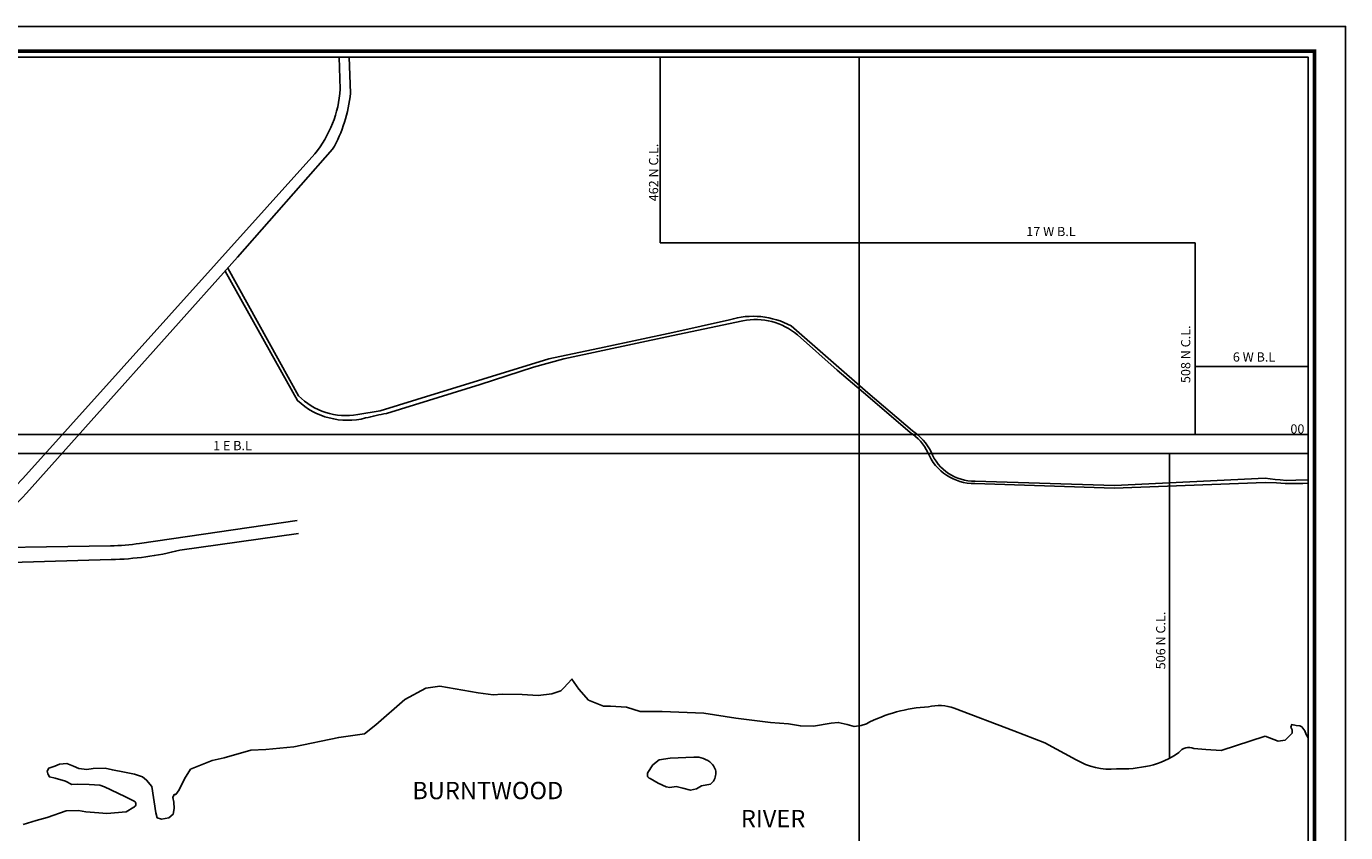
# Model space of a CAD drawing. Extents: x 19792 to 52208, y -11521 to 3531.
# Drawn here: x 40793 to 52208, y -3446 to 3531 of the extents above; entities that cross this region are included whole.
import ezdxf

# ---------------------------------------------------------------- set-up
doc = ezdxf.new("R2010")
doc.units = 0
for name, color, linetype in [('BASELINE', 2, 'CONTINUOUS'), ('BLTEXT', 7, 'CONTINUOUS'), ('BORDER', 7, 'CONTINUOUS'), ('GRID', 7, 'CONTINUOUS'), ('ROAD', 7, 'CONTINUOUS'), ('TOPO', 4, 'CONTINUOUS'), ('TOPOTEXT', 7, 'CONTINUOUS'), ('TOWNSITE', 7, 'CONTINUOUS')]:
    doc.layers.add(name, color=color, linetype=linetype)
doc.styles.add('ROMANS', font='romans', dxfattribs={"height": 50})
doc.styles.add('STANDAR', font='ROMANS.SHX')

msp = doc.modelspace()

# ---------------------------------------------------------------- linework, layer by layer
at = {"layer": 'BASELINE', "linetype": 'CONTINUOUS', "flags": 128}
for points in [[(46277, 3264), (46277, 1658)], [(51885, 588), (50905, 588)]]:
    msp.add_lwpolyline(points, dxfattribs=at)
at = {"layer": 'BASELINE'}
for points in [[(46277, 1658), (50905, 1658)], [(50905, 1658), (50905, 0)], [(36002, -164), (51885, -164)], [(50685, -163), (50685, -2802)]]:
    msp.add_lwpolyline(points, dxfattribs=at)
at = {"layer": 'BORDER', "color": 7}
msp.add_lwpolyline([(19792, 3531), (52208, 3531), (52208, -11521), (19792, -11521)], close=True, dxfattribs=at)
at = {"layer": 'BORDER', "const_width": 31.2}
msp.add_lwpolyline([(51938, -11298), (20507, -11298), (20507, 3316), (51938, 3316)], close=True, dxfattribs=at)
at = {"layer": 'BORDER'}
msp.add_lwpolyline([(51885, -11246), (20559, -11246), (20559, 3264), (51885, 3264)], close=True, dxfattribs=at)
at = {"layer": 'GRID'}
for points in [[(48000, -11246), (48000, 3264)], [(20570, 0), (51885, 0)]]:
    msp.add_lwpolyline(points, dxfattribs=at)
at = {"layer": 'ROAD'}
for points in [[(42513, 1414), (43139, 293, 0.256623), (43728, 142, -0.019389), (43910, 181), (44720, 433), (45180, 581), (45444, 654), (46376, 853)], [(42535, 1439), (43147, 335, 0.25051), (43660, 173), (43853, 205), (44170, 301), (45314, 654), (45792, 755)], [(48074, 361), (47410, 939, 0.201329), (46878, 992), (46386, 881), (45792, 755)], [(46376, 853), (46992, 982, -0.233846), (47465, 861), (47807, 556), (48074, 330)], [(51511, -378), (50207, -443), (49001, -405, -0.308645), (48621, -152, 0.130647), (48459, 31), (48074, 361)], [(51511, -416), (50206, -465), (49000, -426, -0.307455), (48593, -156, 0.131024), (48441, 16), (48074, 330)]]:
    msp.add_lwpolyline(points, format="xyb", dxfattribs=at)
at = {"layer": 'ROAD', "linetype": 'CONTINUOUS', "flags": 128}
for points in [[(51511, -378), (51597, -390), (51641, -394), (51695, -400), (51777, -396), (51885, -392)], [(51511, -416), (51609, -418), (51684, -425), (51837, -424), (51885, -423)]]:
    msp.add_lwpolyline(points, dxfattribs=at)
at = {"layer": 'TOPO'}
msp.add_lwpolyline([(48061, -2505), (48016, -2520), (47955, -2528), (47895, -2510), (47818, -2493), (47757, -2500), (47603, -2524), (47490, -2523), (47387, -2505), (47232, -2494), (46931, -2457), (46656, -2412), (46294, -2399), (46105, -2397), (45985, -2362), (45847, -2352), (45787, -2351), (45658, -2299), (45573, -2204), (45513, -2118), (45444, -2194), (45418, -2219), (45340, -2244), (45220, -2259), (45082, -2250), (44909, -2248), (44832, -2255), (44703, -2237), (44371, -2179), (44250, -2195), (44068, -2295), (43816, -2514), (43720, -2590), (43496, -2622), (43107, -2703), (42866, -2726), (42736, -2733), (42503, -2799), (42400, -2823), (42213, -2896)], dxfattribs=at)
for points in [[(51511, -2611), (51132, -2737), (50999, -2727), (50894, -2717, 0.350158), (50766, -2752, -0.099478), (50512, -2867, -0.065877), (50224, -2895, -0.16534), (49877, -2815), (49606, -2669), (49337, -2566), (48822, -2370, 0.15854), (48598, -2359, 0.113085), (48061, -2505)], [(42213, -2896), (42161, -2981), (42114, -3076), (42086, -3116), (42073, -3116), (42059, -3143), (42068, -3183), (42072, -3237), (42062, -3287), (42025, -3318), (41961, -3331), (41925, -3317), (41912, -3276), (41878, -3046), (41833, -2992), (41797, -2964), (41729, -2941), (41642, -2922), (41538, -2903), (41475, -2889), (41370, -2892), (41315, -2900), (41247, -2891), (41202, -2872), (41143, -2849), (41080, -2853), (41038, -2870), (40988, -2888), (40974, -2915), (40979, -2937), (40992, -2964), (41041, -2974), (41132, -3002), (41187, -3030), (41237, -3026), (41337, -3031), (41428, -3037), (41468, -3051), (41645, -3134), (41727, -3175, -0.680127), (41722, -3225), (41657, -3265), (41488, -3280), (41421, -3275), (41307, -3265), (41243, -3256), (41138, -3259), (40974, -3316), (40879, -3341), (40764, -3377)], [(46568, -2792), (46363, -2803), (46268, -2816), (46213, -2860), (46171, -2927, 0.483086), (46189, -2977), (46261, -3018), (46329, -3051), (46360, -3055), (46415, -3047), (46474, -3061), (46538, -3080), (46592, -3067), (46634, -3040), (46711, -3027, 0.468136), (46722, -2848, 0.204788), (46568, -2792, 0.474026)]]:
    msp.add_lwpolyline(points, format="xyb", dxfattribs=at)
at = {"layer": 'TOPO', "linetype": 'CONTINUOUS', "flags": 128}
msp.add_lwpolyline([(51511, -2611), (51623, -2656), (51684, -2646), (51745, -2585), (51745, -2557), (51735, -2534), (51742, -2512), (51780, -2518), (51812, -2521), (51828, -2531), (51854, -2566), (51867, -2598), (51885, -2625)], dxfattribs=at)
at = {"layer": 'TOWNSITE'}
for points in [[(43500, 3264), (43508, 2987, -0.156949), (43288, 2427), (40761, -381, -0.175944), (39569, -1018), (36082, -1112), (35998, -1104)], [(43137, -746), (41773, -944, -0.029153), (41521, -965), (40045, -987, 0.138711), (40794, -508), (42619, 1533), (43442, 2467, 0.104775), (43598, 2952), (43587, 3264)], [(35968, -1256), (39793, -1134), (41526, -1084, 0.053853), (42120, -1003), (43148, -858)]]:
    msp.add_lwpolyline(points, format="xyb", dxfattribs=at)

# ---------------------------------------------------------------- texts
at = {"layer": 'BLTEXT', "style": 'STANDAR'}
for s, p in [('462 N C.L.', (46260, 2017)), ('508 N C.L.', (50864, 444)), ('506 N C.L.', (50648, -2033))]:
    msp.add_text(s, height=80, rotation=90, dxfattribs=at).set_placement(p)
for s, p in [('17 W B.L', (49445, 1716)), ('6 W B.L', (51232, 630)), ('1 E B.L', (42409, -137))]:
    msp.add_text(s, height=80, dxfattribs=at).set_placement(p)
at = {"layer": 'GRID', "color": 7, "style": 'ROMANS'}
msp.add_text('00', height=80, dxfattribs=at).set_placement((51730, 7))
at = {"layer": 'TOPOTEXT', "style": 'ROMANS', "oblique": 15}
for s, p in [('BURNTWOOD ', (44132, -3157)), ('RIVER', (46975, -3400))]:
    msp.add_text(s, height=150, dxfattribs=at).set_placement(p)

doc.saveas('drawing.dxf')
